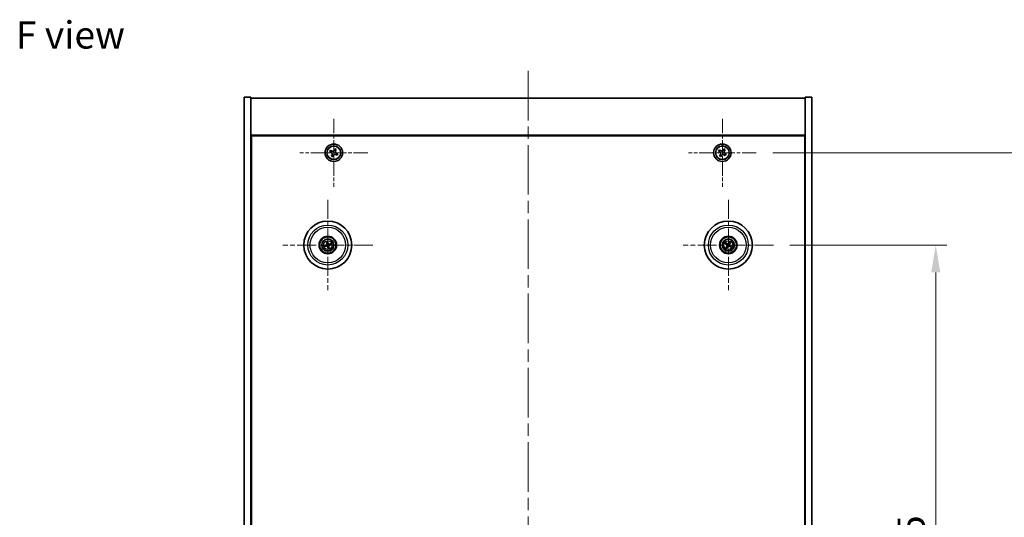
# Model space of a CAD drawing. Units: millimetres. Extents: x 58 to 8720, y 32 to 1437.
# Drawn here: x 2167 to 2618, y 415 to 643 of the extents above; entities that cross this region are included whole.
import ezdxf

# ---------------------------------------------------------------- set-up
doc = ezdxf.new("R2010")
doc.units = ezdxf.units.MM
doc.header["$LTSCALE"] = 4
doc.linetypes.add('CHAIN', pattern=[0.3543, 0.2362, -0.0295, 0.0591, -0.0295])
doc.layers.get('Defpoints').update_dxf_attribs({"lineweight": 25})
for name, color, linetype, lineweight in [('Center Mark (ISO)', 131, 'Continuous', 18), ('Centerline (ISO)', 131, 'Continuous', 18), ('Dimension (ISO)', 7, 'Continuous', 18), ('Dimension (ISO) @ 1', 7, 'Continuous', 18), ('Symbol (ISO)', 7, 'Continuous', 18), ('Visible (ISO)', 7, 'Continuous', 35), ('Visible Narrow (ISO)', 7, 'Continuous', 25)]:
    doc.layers.add(name, color=color, linetype=linetype, lineweight=lineweight)
doc.styles.add('Note Text (TK)', font='txt')
doc.dimstyles.new('Default - Method 1b (TK)', dxfattribs={"dimscale": 4, "dimtxt": 2.5, "dimasz": 2.5, "dimexe": 1, "dimexo": 1.5, "dimgap": 1, "dimtad": 1, "dimtoh": 1, "dimrnd": 1e-08, "dimdsep": 46, "dimtxsty": 'Note Text (TK)', "dimcen": 0.09, "dimdle": 5, "dimclrd": 100, "dimclre": 100, "dimclrt": 7, "dimadec": 1, "dimazin": 1, "dimtfac": 1, "dimtmove": 0, "dimatfit": 3, "dimfxl": 1, "dimtolj": 1, "dimlwd": -1, "dimlwe": -1, "dimarcsym": 0})

# ---------------------------------------------------------------- blocks, each defined once
blk = doc.blocks.new('*D56')
at = {"layer": 'Defpoints', "color": 0}
for p in [(2512.56, 540.05), (2512.56, 245.55), (2586.93, 245.55)]:
    blk.add_point(p, dxfattribs=at)
at = {"layer": 'Dimension (ISO)', "color": 100}
for p, q in [((2520.06, 540.05), (2591.93, 540.05)), ((2586.93, 527.55), (2586.93, 258.05)), ((2520.06, 245.55), (2591.93, 245.55))]:
    blk.add_line(p, q, dxfattribs=at)
for points in [[(2584.85, 527.55), (2589.01, 527.55), (2586.93, 540.05)], [(2584.85, 258.05), (2589.01, 258.05), (2586.93, 245.55)]]:
    blk.add_solid(points, dxfattribs=at)
at = {"layer": 'Dimension (ISO)', "color": 7, "insert": (2575.68, 373.69), "char_height": 12.5, "attachment_point": 4, "rotation": 90, "style": 'Note Text (TK)'}
blk.add_mtext('\\A1;294.5', dxfattribs=at)
blk = doc.blocks.new('*D57')
at = {"layer": 'Defpoints', "color": 0}
for p in [(2504.72, 582.3), (2504.72, 203.3), (2636.01, 203.3)]:
    blk.add_point(p, dxfattribs=at)
at = {"layer": 'Dimension (ISO)', "color": 100}
for p, q in [((2512.22, 582.3), (2641.01, 582.3)), ((2636.01, 569.8), (2636.01, 215.8)), ((2512.22, 203.3), (2641.01, 203.3))]:
    blk.add_line(p, q, dxfattribs=at)
for points in [[(2633.92, 569.8), (2638.09, 569.8), (2636.01, 582.3)], [(2633.92, 215.8), (2638.09, 215.8), (2636.01, 203.3)]]:
    blk.add_solid(points, dxfattribs=at)
at = {"layer": 'Dimension (ISO)', "color": 7, "insert": (2624.76, 380.12), "char_height": 12.5, "attachment_point": 4, "rotation": 90, "style": 'Note Text (TK)'}
blk.add_mtext('\\A1;379', dxfattribs=at)

msp = doc.modelspace()

# ---------------------------------------------------------------- linework, layer by layer
at = {"layer": 'Center Mark (ISO)', "linetype": 'CHAIN', "ltscale": 6.914953}
for p, q in [((2311.159, 597.857), (2311.159, 566.742)), ((2489.159, 597.857), (2489.159, 566.742)), ((2326.7166, 582.2995), (2295.6015, 582.2995)), ((2504.7166, 582.2995), (2473.6015, 582.2995))]:
    msp.add_line(p, q, dxfattribs=at)
at = {"layer": 'Center Mark (ISO)', "linetype": 'CHAIN', "ltscale": 9.17975}
for p, q in [((2308.409, 560.7024), (2308.409, 519.3966)), ((2491.909, 560.7024), (2491.909, 519.3966)), ((2329.0619, 540.0495), (2287.7562, 540.0495)), ((2512.5619, 540.0495), (2471.2562, 540.0495))]:
    msp.add_line(p, q, dxfattribs=at)
at = {"layer": 'Centerline (ISO)', "linetype": 'CHAIN', "ltscale": 23.990969}
msp.add_line((2400.159, 619.7995), (2400.159, 165.7995), dxfattribs=at)
at = {"layer": 'Visible (ISO)'}
for p, q in [((2270.159, 607.7995), (2273.159, 607.7995)), ((2270.159, 177.7995), (2270.159, 607.7995)), ((2273.159, 177.7995), (2273.159, 607.7995)), ((2273.159, 607.2995), (2527.159, 607.2995)), ((2530.159, 607.7995), (2527.159, 607.7995)), ((2527.159, 607.7995), (2527.159, 177.7995)), ((2530.159, 607.7995), (2530.159, 177.7995)), ((2527.159, 590.2995), (2273.159, 590.2995)), ((2273.409, 195.5495), (2273.409, 590.0495)), ((2273.409, 590.0495), (2526.909, 590.0495)), ((2526.909, 590.0495), (2526.909, 195.5495)), ((2309.6391, 583.4172), (2309.3261, 582.7466)), ((2309.3261, 582.7466), (2309.9967, 582.4337)), ((2310.3096, 583.1042), (2309.6391, 583.4172)), ((2311.6061, 584.1324), (2311.2932, 583.4618)), ((2312.2767, 583.8195), (2311.6061, 584.1324)), ((2311.9637, 583.1489), (2312.2767, 583.8195)), ((2312.9919, 581.8524), (2312.3214, 582.1654)), ((2487.7982, 583.6063), (2487.4003, 582.9823)), ((2487.4003, 582.9823), (2488.0242, 582.5844)), ((2488.4221, 583.2083), (2487.7982, 583.6063)), ((2489.8419, 584.0583), (2489.4439, 583.4343)), ((2490.4658, 583.6603), (2489.8419, 584.0583)), ((2490.0679, 583.0364), (2490.4658, 583.6603)), ((2490.9178, 581.6167), (2490.2939, 582.0146)), ((2310.3543, 581.4501), (2310.0414, 580.7796)), ((2310.0414, 580.7796), (2310.712, 580.4666)), ((2310.712, 580.4666), (2311.0249, 581.1372)), ((2312.0084, 581.4948), (2312.679, 581.1819)), ((2312.679, 581.1819), (2312.9919, 581.8524)), ((2488.2502, 581.5626), (2487.8523, 580.9387)), ((2487.8523, 580.9387), (2488.4762, 580.5408)), ((2488.4762, 580.5408), (2488.8741, 581.1647)), ((2489.8959, 581.3907), (2490.5199, 580.9928)), ((2490.5199, 580.9928), (2490.9178, 581.6167)), ((2273.409, 577.2995), (2273.159, 577.2995)), ((2273.159, 576.7995), (2273.409, 576.7995)), ((2527.159, 577.2995), (2526.909, 577.2995)), ((2527.159, 576.7995), (2526.909, 576.7995)), ((2307.8661, 541.2989), (2308.0819, 540.8013)), ((2308.3508, 540.8674), (2308.3116, 541.4083)), ((2492.3945, 541.3223), (2492.2009, 540.8157)), ((2307.5912, 539.9913), (2307.0503, 539.9521)), ((2307.1597, 539.5065), (2307.6572, 539.7224)), ((2308.4673, 539.2317), (2308.5064, 538.6907)), ((2308.952, 538.8001), (2308.7362, 539.2977)), ((2309.6584, 540.5925), (2309.1608, 540.3767)), ((2309.2269, 540.1078), (2309.7678, 540.1469)), ((2490.6362, 540.535), (2491.1428, 540.3414)), ((2491.2837, 540.5798), (2490.8696, 540.93)), ((2491.3788, 539.4241), (2491.0285, 539.0101)), ((2491.4236, 538.7767), (2491.6172, 539.2833)), ((2492.4393, 540.6749), (2492.7895, 541.089)), ((2492.5344, 539.5193), (2492.9485, 539.169)), ((2493.1819, 539.564), (2492.6753, 539.7577))]:
    msp.add_line(p, q, dxfattribs=at)
for centre, radius in [((2311.159, 582.2995), 4), ((2311.159, 582.2995), 3.15), ((2489.159, 582.2995), 4), ((2489.159, 582.2995), 3.15), ((2308.409, 540.0495), 11), ((2491.909, 540.0495), 11), ((2308.409, 540.0495), 4), ((2308.409, 540.0495), 3.75), ((2308.409, 540.0495), 2.8), ((2491.909, 540.0495), 4), ((2491.909, 540.0495), 3.75), ((2491.909, 540.0495), 2.8)]:
    msp.add_circle(centre, radius, dxfattribs=at)
for centre, start, end in [((2308.409, 540.0495), 184.07362, 203.516996), ((2308.409, 540.0495), 94.07362, 113.516996), ((2308.409, 540.0495), 274.07362, 293.516996), ((2308.409, 540.0495), 4.07362, 23.516996), ((2491.909, 540.0495), 139.706138, 159.149514), ((2491.909, 540.0495), 229.706138, 249.149514), ((2491.909, 540.0495), 49.706138, 69.149514), ((2491.909, 540.0495), 319.706138, 339.149514)]:
    msp.add_arc(centre, 0.8199, start, end, dxfattribs=at)
for centre, major_axis, start_param, end_param in [((2308.5763, 540.0892), (1.1532, -4.8621), 4.41540809, 4.62147044), ((2308.2424, 540.0072), (-1.2298, 4.8433), 4.80330753, 5.00936987), ((2492.0564, 539.9609), (-2.5755, -4.2822), 4.41540809, 4.62147044), ((2308.4514, 539.8829), (-4.8433, -1.2298), 4.80330753, 5.00936987), ((2308.3693, 540.2168), (4.8621, 1.1532), 4.41540809, 4.62147044), ((2308.5757, 540.0918), (1.2298, -4.8433), 4.80330753, 5.00936987), ((2308.2417, 540.0098), (-1.1532, 4.8621), 4.41540809, 4.62147044), ((2308.4487, 539.8822), (-4.8621, -1.1532), 4.41540809, 4.62147044), ((2308.3667, 540.2162), (4.8433, 1.2298), 4.80330753, 5.00936987), ((2491.9977, 540.1969), (4.2822, -2.5755), 4.41540809, 4.62147044), ((2491.8227, 539.9008), (-4.3223, 2.5075), 4.80330753, 5.00936987), ((2492.0578, 539.9632), (-2.5075, -4.3223), 4.80330753, 5.00936987), ((2491.7617, 540.1381), (2.5755, 4.2822), 4.41540809, 4.62147044), ((2491.9953, 540.1983), (4.3223, -2.5075), 4.80330753, 5.00936987), ((2491.7603, 540.1358), (2.5075, 4.3223), 4.80330753, 5.00936987), ((2491.8204, 539.9022), (-4.2822, 2.5755), 4.41540809, 4.62147044)]:
    msp.add_ellipse(centre, major_axis=major_axis, ratio=0.08715574, start_param=start_param, end_param=end_param, dxfattribs=at)
for points, knots in [([(2310.3543, 581.4501), (2310.3934, 581.5339), (2310.4186, 581.6313), (2310.4274, 581.8285), (2310.4111, 581.9283), (2310.3473, 582.1036), (2310.2958, 582.1906), (2310.1623, 582.3361), (2310.0804, 582.3946), (2309.9967, 582.4337)], [0.225164225, 0.225164225, 0.225164225, 0.225164225, 0.253148765, 0.253148765, 0.281133306, 0.281133306, 0.309117846, 0.309117846, 0.337102387, 0.337102387, 0.337102387, 0.337102387]), ([(2310.3096, 583.1042), (2310.3934, 583.0651), (2310.4908, 583.04), (2310.688, 583.0311), (2310.7878, 583.0475), (2310.9631, 583.1112), (2311.0501, 583.1628), (2311.1956, 583.2962), (2311.2541, 583.3781), (2311.2932, 583.4618)], [0.113199271, 0.113199271, 0.113199271, 0.113199271, 0.141183811, 0.141183811, 0.169168352, 0.169168352, 0.197152892, 0.197152892, 0.225137433, 0.225137433, 0.225137433, 0.225137433]), ([(2311.9637, 583.1489), (2311.9247, 583.0652), (2311.8995, 582.9677), (2311.8906, 582.7705), (2311.907, 582.6707), (2311.9707, 582.4954), (2312.0223, 582.4084), (2312.1557, 582.263), (2312.2376, 582.2045), (2312.3214, 582.1654)], [0, 0, 0, 0, 0.027984541, 0.027984541, 0.055969081, 0.055969081, 0.083953622, 0.083953622, 0.111938162, 0.111938162, 0.111938162, 0.111938162]), ([(2488.2502, 581.5626), (2488.2999, 581.6405), (2488.3376, 581.7338), (2488.3722, 581.9282), (2488.369, 582.0292), (2488.3287, 582.2114), (2488.289, 582.3044), (2488.1757, 582.466), (2488.1021, 582.5347), (2488.0242, 582.5844)], [0, 0, 0, 0, 0.027984541, 0.027984541, 0.055969081, 0.055969081, 0.083953622, 0.083953622, 0.111938162, 0.111938162, 0.111938162, 0.111938162]), ([(2488.4221, 583.2083), (2488.5, 583.1587), (2488.5934, 583.1209), (2488.7877, 583.0864), (2488.8888, 583.0896), (2489.0709, 583.1299), (2489.1639, 583.1696), (2489.3255, 583.2829), (2489.3943, 583.3564), (2489.4439, 583.4343)], [0.338363496, 0.338363496, 0.338363496, 0.338363496, 0.366348036, 0.366348036, 0.394332577, 0.394332577, 0.422317117, 0.422317117, 0.450301658, 0.450301658, 0.450301658, 0.450301658]), ([(2490.0679, 583.0364), (2490.0182, 582.9585), (2489.9805, 582.8652), (2489.9459, 582.6708), (2489.9491, 582.5698), (2489.9894, 582.3876), (2490.0291, 582.2947), (2490.1424, 582.133), (2490.2159, 582.0643), (2490.2939, 582.0146)], [0.225164225, 0.225164225, 0.225164225, 0.225164225, 0.253148765, 0.253148765, 0.281133306, 0.281133306, 0.309117846, 0.309117846, 0.337102387, 0.337102387, 0.337102387, 0.337102387]), ([(2312.0084, 581.4948), (2311.9247, 581.5339), (2311.8272, 581.5591), (2311.63, 581.5679), (2311.5303, 581.5516), (2311.3549, 581.4878), (2311.268, 581.4363), (2311.1225, 581.3028), (2311.064, 581.2209), (2311.0249, 581.1372)], [0.338363496, 0.338363496, 0.338363496, 0.338363496, 0.366348036, 0.366348036, 0.394332577, 0.394332577, 0.422317117, 0.422317117, 0.450301658, 0.450301658, 0.450301658, 0.450301658]), ([(2489.8959, 581.3907), (2489.818, 581.4404), (2489.7247, 581.4781), (2489.5304, 581.5126), (2489.4293, 581.5095), (2489.2471, 581.4692), (2489.1542, 581.4294), (2488.9925, 581.3162), (2488.9238, 581.2426), (2488.8741, 581.1647)], [0.113199271, 0.113199271, 0.113199271, 0.113199271, 0.141183811, 0.141183811, 0.169168352, 0.169168352, 0.197152892, 0.197152892, 0.225137433, 0.225137433, 0.225137433, 0.225137433]), ([(2307.8661, 541.2989), (2307.8642, 541.3033), (2307.8618, 541.3098), (2307.8567, 541.325), (2307.8531, 541.3369), (2307.8469, 541.3594), (2307.8432, 541.3739), (2307.8381, 541.3956), (2307.8357, 541.4063), (2307.8337, 541.4159)], [0.0346009038, 0.0346009038, 0.0346009038, 0.0346009038, 0.0376365484, 0.0376365484, 0.0413929595, 0.0413929595, 0.045198241, 0.045198241, 0.0480896309, 0.0480896309, 0.0480896309, 0.0480896309]), ([(2308.2861, 541.527), (2308.2888, 541.5176), (2308.2916, 541.5069), (2308.2971, 541.4853), (2308.3005, 541.4708), (2308.3055, 541.448), (2308.3078, 541.4357), (2308.3104, 541.4199), (2308.3113, 541.413), (2308.3116, 541.4083)], [0.0122628834, 0.0122628834, 0.0122628834, 0.0122628834, 0.0151542734, 0.0151542734, 0.0189595549, 0.0189595549, 0.022715966, 0.022715966, 0.0257516105, 0.0257516105, 0.0257516105, 0.0257516105]), ([(2492.3945, 541.3223), (2492.3962, 541.3268), (2492.399, 541.3331), (2492.4061, 541.3475), (2492.4119, 541.3586), (2492.4231, 541.379), (2492.4306, 541.3919), (2492.4421, 541.411), (2492.4479, 541.4204), (2492.4532, 541.4286)], [0.0346009038, 0.0346009038, 0.0346009038, 0.0346009038, 0.0376365484, 0.0376365484, 0.0413929595, 0.0413929595, 0.045198241, 0.045198241, 0.0480896309, 0.0480896309, 0.0480896309, 0.0480896309]), ([(2306.9315, 539.9266), (2306.941, 539.9293), (2306.9516, 539.9321), (2306.9732, 539.9376), (2306.9878, 539.941), (2307.0105, 539.9459), (2307.0228, 539.9483), (2307.0386, 539.9509), (2307.0455, 539.9518), (2307.0503, 539.9521)], [0.0122628834, 0.0122628834, 0.0122628834, 0.0122628834, 0.0151542734, 0.0151542734, 0.0189595549, 0.0189595549, 0.022715966, 0.022715966, 0.0257516105, 0.0257516105, 0.0257516105, 0.0257516105]), ([(2307.1597, 539.5065), (2307.1553, 539.5046), (2307.1488, 539.5022), (2307.1336, 539.4972), (2307.1216, 539.4936), (2307.0992, 539.4874), (2307.0847, 539.4837), (2307.063, 539.4786), (2307.0522, 539.4762), (2307.0426, 539.4742)], [0.0346009038, 0.0346009038, 0.0346009038, 0.0346009038, 0.0376365484, 0.0376365484, 0.0413929595, 0.0413929595, 0.045198241, 0.045198241, 0.0480896309, 0.0480896309, 0.0480896309, 0.0480896309]), ([(2308.0496, 540.4306), (2308.0552, 540.4063), (2308.0563, 540.3793), (2308.0477, 540.327), (2308.0379, 540.3017), (2308.0117, 540.2591), (2307.9935, 540.2391), (2307.9515, 540.2085), (2307.9281, 540.1977), (2307.9049, 540.1916)], [0, 0, 0, 0, 0.0074949209, 0.0074949209, 0.0149898419, 0.0149898419, 0.0224863874, 0.0224863874, 0.0296679253, 0.0296679253, 0.0296679253, 0.0296679253]), ([(2308.1792, 540.4613), (2308.1888, 540.4274), (2308.1929, 540.3911), (2308.1904, 540.3336), (2308.1865, 540.3074), (2308.1713, 540.2559), (2308.16, 540.2305), (2308.1333, 540.1864), (2308.116, 540.1647), (2308.0774, 540.1273), (2308.056, 540.1117), (2308.0062, 540.0828), (2307.9721, 540.0696), (2307.9376, 540.0625)], [0.1466285026, 0.1466285026, 0.1466285026, 0.1466285026, 0.1576101955, 0.1576101955, 0.1653520771, 0.1653520771, 0.1730939586, 0.1730939586, 0.1808358402, 0.1808358402, 0.1885777218, 0.1885777218, 0.1995594146, 0.1995594146, 0.1995594146, 0.1995594146]), ([(2307.9973, 539.8197), (2308.0311, 539.8293), (2308.0674, 539.8334), (2308.1249, 539.8309), (2308.1512, 539.8269), (2308.2027, 539.8118), (2308.228, 539.8005), (2308.2722, 539.7737), (2308.2939, 539.7565), (2308.3312, 539.7179), (2308.3469, 539.6964), (2308.3757, 539.6467), (2308.3889, 539.6126), (2308.396, 539.5781)], [0.1466285026, 0.1466285026, 0.1466285026, 0.1466285026, 0.1576101955, 0.1576101955, 0.1653520771, 0.1653520771, 0.1730939586, 0.1730939586, 0.1808358402, 0.1808358402, 0.1885777218, 0.1885777218, 0.1995594146, 0.1995594146, 0.1995594146, 0.1995594146]), ([(2308.028, 539.6901), (2308.0522, 539.6957), (2308.0793, 539.6968), (2308.1316, 539.6882), (2308.1569, 539.6784), (2308.1994, 539.6522), (2308.2195, 539.634), (2308.25, 539.592), (2308.2609, 539.5685), (2308.267, 539.5454)], [0, 0, 0, 0, 0.0074949209, 0.0074949209, 0.0149898419, 0.0149898419, 0.0224863874, 0.0224863874, 0.0296679253, 0.0296679253, 0.0296679253, 0.0296679253]), ([(2308.8208, 540.2794), (2308.787, 540.2697), (2308.7506, 540.2656), (2308.6932, 540.2682), (2308.6669, 540.2721), (2308.6154, 540.2873), (2308.5901, 540.2986), (2308.5459, 540.3253), (2308.5242, 540.3425), (2308.4869, 540.3812), (2308.4712, 540.4026), (2308.4423, 540.4524), (2308.4291, 540.4865), (2308.422, 540.5209)], [0.1466285026, 0.1466285026, 0.1466285026, 0.1466285026, 0.1576101955, 0.1576101955, 0.1653520771, 0.1653520771, 0.1730939586, 0.1730939586, 0.1808358402, 0.1808358402, 0.1885777218, 0.1885777218, 0.1995594146, 0.1995594146, 0.1995594146, 0.1995594146]), ([(2308.532, 538.572), (2308.5293, 538.5815), (2308.5264, 538.5921), (2308.521, 538.6137), (2308.5175, 538.6283), (2308.5126, 538.651), (2308.5102, 538.6633), (2308.5077, 538.6791), (2308.5068, 538.686), (2308.5064, 538.6907)], [0.0122628834, 0.0122628834, 0.0122628834, 0.0122628834, 0.0151542734, 0.0151542734, 0.0189595549, 0.0189595549, 0.022715966, 0.022715966, 0.0257516105, 0.0257516105, 0.0257516105, 0.0257516105]), ([(2308.7901, 540.4089), (2308.7658, 540.4034), (2308.7388, 540.4022), (2308.6865, 540.4108), (2308.6612, 540.4206), (2308.6187, 540.4468), (2308.5986, 540.465), (2308.568, 540.507), (2308.5572, 540.5305), (2308.5511, 540.5537)], [0, 0, 0, 0, 0.0074949209, 0.0074949209, 0.0149898419, 0.0149898419, 0.0224863874, 0.0224863874, 0.0296679253, 0.0296679253, 0.0296679253, 0.0296679253]), ([(2308.6389, 539.6378), (2308.6292, 539.6716), (2308.6251, 539.7079), (2308.6277, 539.7654), (2308.6316, 539.7916), (2308.6468, 539.8432), (2308.6581, 539.8685), (2308.6848, 539.9126), (2308.702, 539.9344), (2308.7407, 539.9717), (2308.7621, 539.9873), (2308.8119, 540.0162), (2308.846, 540.0294), (2308.8804, 540.0365)], [0.1466285026, 0.1466285026, 0.1466285026, 0.1466285026, 0.1576101955, 0.1576101955, 0.1653520771, 0.1653520771, 0.1730939586, 0.1730939586, 0.1808358402, 0.1808358402, 0.1885777218, 0.1885777218, 0.1995594146, 0.1995594146, 0.1995594146, 0.1995594146]), ([(2308.7684, 539.6685), (2308.7629, 539.6927), (2308.7617, 539.7198), (2308.7704, 539.7721), (2308.7801, 539.7974), (2308.8063, 539.8399), (2308.8245, 539.86), (2308.8665, 539.8905), (2308.89, 539.9014), (2308.9132, 539.9075)], [0, 0, 0, 0, 0.0074949209, 0.0074949209, 0.0149898419, 0.0149898419, 0.0224863874, 0.0224863874, 0.0296679253, 0.0296679253, 0.0296679253, 0.0296679253]), ([(2308.952, 538.8001), (2308.9539, 538.7958), (2308.9563, 538.7893), (2308.9613, 538.7741), (2308.9649, 538.7621), (2308.9711, 538.7396), (2308.9748, 538.7252), (2308.98, 538.7034), (2308.9824, 538.6927), (2308.9844, 538.6831)], [0.0346009038, 0.0346009038, 0.0346009038, 0.0346009038, 0.0376365484, 0.0376365484, 0.0413929595, 0.0413929595, 0.045198241, 0.045198241, 0.0480896309, 0.0480896309, 0.0480896309, 0.0480896309]), ([(2309.6584, 540.5925), (2309.6628, 540.5944), (2309.6693, 540.5968), (2309.6845, 540.6018), (2309.6965, 540.6054), (2309.7189, 540.6116), (2309.7334, 540.6153), (2309.7551, 540.6205), (2309.7658, 540.6229), (2309.7754, 540.6249)], [0.0346009038, 0.0346009038, 0.0346009038, 0.0346009038, 0.0376365484, 0.0376365484, 0.0413929595, 0.0413929595, 0.045198241, 0.045198241, 0.0480896309, 0.0480896309, 0.0480896309, 0.0480896309]), ([(2309.8865, 540.1724), (2309.8771, 540.1698), (2309.8665, 540.1669), (2309.8448, 540.1614), (2309.8303, 540.158), (2309.8075, 540.1531), (2309.7952, 540.1507), (2309.7794, 540.1482), (2309.7726, 540.1473), (2309.7678, 540.1469)], [0.0122628834, 0.0122628834, 0.0122628834, 0.0122628834, 0.0151542734, 0.0151542734, 0.0189595549, 0.0189595549, 0.022715966, 0.022715966, 0.0257516105, 0.0257516105, 0.0257516105, 0.0257516105]), ([(2490.6362, 540.535), (2490.6318, 540.5367), (2490.6254, 540.5395), (2490.611, 540.5465), (2490.6, 540.5524), (2490.5796, 540.5636), (2490.5667, 540.5711), (2490.5475, 540.5826), (2490.5382, 540.5884), (2490.5299, 540.5937)], [0.0346009038, 0.0346009038, 0.0346009038, 0.0346009038, 0.0376365484, 0.0376365484, 0.0413929595, 0.0413929595, 0.045198241, 0.045198241, 0.0480896309, 0.0480896309, 0.0480896309, 0.0480896309]), ([(2490.7669, 540.9948), (2490.7755, 540.9901), (2490.7851, 540.9847), (2490.8044, 540.9735), (2490.8172, 540.9658), (2490.8369, 540.9534), (2490.8473, 540.9465), (2490.8604, 540.9373), (2490.8659, 540.9331), (2490.8696, 540.93)], [0.0122628834, 0.0122628834, 0.0122628834, 0.0122628834, 0.0151542734, 0.0151542734, 0.0189595549, 0.0189595549, 0.022715966, 0.022715966, 0.0257516105, 0.0257516105, 0.0257516105, 0.0257516105]), ([(2490.9638, 538.9074), (2490.9685, 538.916), (2490.9739, 538.9255), (2490.9851, 538.9449), (2490.9928, 538.9576), (2491.0052, 538.9774), (2491.0121, 538.9878), (2491.0213, 539.0009), (2491.0255, 539.0064), (2491.0285, 539.0101)], [0.0122628834, 0.0122628834, 0.0122628834, 0.0122628834, 0.0151542734, 0.0151542734, 0.0189595549, 0.0189595549, 0.022715966, 0.022715966, 0.0257516105, 0.0257516105, 0.0257516105, 0.0257516105]), ([(2491.4236, 538.7767), (2491.4219, 538.7723), (2491.419, 538.7659), (2491.412, 538.7515), (2491.4062, 538.7405), (2491.3949, 538.7201), (2491.3874, 538.7071), (2491.3759, 538.688), (2491.3702, 538.6787), (2491.3649, 538.6704)], [0.0346009038, 0.0346009038, 0.0346009038, 0.0346009038, 0.0376365484, 0.0376365484, 0.0413929595, 0.0413929595, 0.045198241, 0.045198241, 0.0480896309, 0.0480896309, 0.0480896309, 0.0480896309]), ([(2491.3853, 540.059), (2491.4065, 540.046), (2491.4267, 540.028), (2491.458, 539.9852), (2491.4693, 539.9606), (2491.4814, 539.9121), (2491.483, 539.885), (2491.4755, 539.8337), (2491.4668, 539.8093), (2491.4549, 539.7884)], [0, 0, 0, 0, 0.0074949209, 0.0074949209, 0.0149898419, 0.0149898419, 0.0224863874, 0.0224863874, 0.0296679253, 0.0296679253, 0.0296679253, 0.0296679253]), ([(2491.4539, 540.1731), (2491.4849, 540.1564), (2491.5137, 540.1339), (2491.553, 540.0919), (2491.569, 540.0707), (2491.5953, 540.0238), (2491.6055, 539.9981), (2491.6183, 539.9481), (2491.6218, 539.9206), (2491.6215, 539.8669), (2491.6177, 539.8406), (2491.6035, 539.7848), (2491.5891, 539.7512), (2491.5701, 539.7216)], [0.1466285026, 0.1466285026, 0.1466285026, 0.1466285026, 0.1576101955, 0.1576101955, 0.1653520771, 0.1653520771, 0.1730939586, 0.1730939586, 0.1808358402, 0.1808358402, 0.1885777218, 0.1885777218, 0.1995594146, 0.1995594146, 0.1995594146, 0.1995594146]), ([(2492.0326, 540.5046), (2492.0159, 540.4737), (2491.9934, 540.4448), (2491.9514, 540.4055), (2491.9302, 540.3895), (2491.8833, 540.3633), (2491.8576, 540.3531), (2491.8076, 540.3402), (2491.7801, 540.3367), (2491.7264, 540.3371), (2491.7001, 540.3409), (2491.6443, 540.355), (2491.6107, 540.3694), (2491.5811, 540.3884)], [0.1466285026, 0.1466285026, 0.1466285026, 0.1466285026, 0.1576101955, 0.1576101955, 0.1653520771, 0.1653520771, 0.1730939586, 0.1730939586, 0.1808358402, 0.1808358402, 0.1885777218, 0.1885777218, 0.1995594146, 0.1995594146, 0.1995594146, 0.1995594146]), ([(2491.9186, 540.5732), (2491.9056, 540.552), (2491.8875, 540.5319), (2491.8447, 540.5005), (2491.8201, 540.4893), (2491.7716, 540.4772), (2491.7445, 540.4756), (2491.6932, 540.4831), (2491.6688, 540.4917), (2491.6479, 540.5036)], [0, 0, 0, 0, 0.0074949209, 0.0074949209, 0.0149898419, 0.0149898419, 0.0224863874, 0.0224863874, 0.0296679253, 0.0296679253, 0.0296679253, 0.0296679253]), ([(2491.7854, 539.5944), (2491.8022, 539.6254), (2491.8246, 539.6542), (2491.8666, 539.6935), (2491.8878, 539.7095), (2491.9347, 539.7358), (2491.9605, 539.746), (2492.0105, 539.7588), (2492.038, 539.7623), (2492.0917, 539.762), (2492.118, 539.7582), (2492.1737, 539.744), (2492.2073, 539.7296), (2492.2369, 539.7106)], [0.1466285026, 0.1466285026, 0.1466285026, 0.1466285026, 0.1576101955, 0.1576101955, 0.1653520771, 0.1653520771, 0.1730939586, 0.1730939586, 0.1808358402, 0.1808358402, 0.1885777218, 0.1885777218, 0.1995594146, 0.1995594146, 0.1995594146, 0.1995594146]), ([(2491.8995, 539.5258), (2491.9125, 539.547), (2491.9306, 539.5672), (2491.9733, 539.5985), (2491.998, 539.6098), (2492.0465, 539.6218), (2492.0735, 539.6235), (2492.1249, 539.616), (2492.1493, 539.6073), (2492.1701, 539.5954)], [0, 0, 0, 0, 0.0074949209, 0.0074949209, 0.0149898419, 0.0149898419, 0.0224863874, 0.0224863874, 0.0296679253, 0.0296679253, 0.0296679253, 0.0296679253]), ([(2492.3641, 539.9259), (2492.3332, 539.9427), (2492.3043, 539.9651), (2492.265, 540.0071), (2492.249, 540.0283), (2492.2228, 540.0752), (2492.2126, 540.101), (2492.1997, 540.151), (2492.1962, 540.1784), (2492.1966, 540.2322), (2492.2004, 540.2584), (2492.2145, 540.3142), (2492.2289, 540.3478), (2492.248, 540.3774)], [0.1466285026, 0.1466285026, 0.1466285026, 0.1466285026, 0.1576101955, 0.1576101955, 0.1653520771, 0.1653520771, 0.1730939586, 0.1730939586, 0.1808358402, 0.1808358402, 0.1885777218, 0.1885777218, 0.1995594146, 0.1995594146, 0.1995594146, 0.1995594146]), ([(2492.4327, 540.04), (2492.4115, 540.053), (2492.3914, 540.0711), (2492.36, 540.1138), (2492.3488, 540.1385), (2492.3367, 540.187), (2492.3351, 540.214), (2492.3426, 540.2654), (2492.3513, 540.2898), (2492.3631, 540.3106)], [0, 0, 0, 0, 0.0074949209, 0.0074949209, 0.0149898419, 0.0149898419, 0.0224863874, 0.0224863874, 0.0296679253, 0.0296679253, 0.0296679253, 0.0296679253]), ([(2492.8543, 541.1917), (2492.8496, 541.1831), (2492.8442, 541.1735), (2492.833, 541.1542), (2492.8253, 541.1414), (2492.8129, 541.1217), (2492.806, 541.1112), (2492.7968, 541.0982), (2492.7926, 541.0926), (2492.7895, 541.089)], [0.0122628834, 0.0122628834, 0.0122628834, 0.0122628834, 0.0151542734, 0.0151542734, 0.0189595549, 0.0189595549, 0.022715966, 0.022715966, 0.0257516105, 0.0257516105, 0.0257516105, 0.0257516105]), ([(2493.0512, 539.1042), (2493.0426, 539.1089), (2493.033, 539.1143), (2493.0137, 539.1255), (2493.0009, 539.1333), (2492.9812, 539.1457), (2492.9708, 539.1526), (2492.9577, 539.1618), (2492.9521, 539.1659), (2492.9485, 539.169)], [0.0122628834, 0.0122628834, 0.0122628834, 0.0122628834, 0.0151542734, 0.0151542734, 0.0189595549, 0.0189595549, 0.022715966, 0.022715966, 0.0257516105, 0.0257516105, 0.0257516105, 0.0257516105]), ([(2493.1819, 539.564), (2493.1863, 539.5623), (2493.1926, 539.5595), (2493.207, 539.5525), (2493.2181, 539.5467), (2493.2385, 539.5354), (2493.2514, 539.5279), (2493.2705, 539.5164), (2493.2799, 539.5106), (2493.2882, 539.5054)], [0.0346009038, 0.0346009038, 0.0346009038, 0.0346009038, 0.0376365484, 0.0376365484, 0.0413929595, 0.0413929595, 0.045198241, 0.045198241, 0.0480896309, 0.0480896309, 0.0480896309, 0.0480896309])]:
    msp.add_open_spline(points, degree=3, knots=knots, dxfattribs=at)
for points, weights in [([(2307.9376, 540.0625), (2307.8115, 540.0365), (2307.5912, 539.9913)], [1.607360829, 1.31905273402, 1]), ([(2307.6572, 539.7224), (2307.8734, 539.7843), (2307.9973, 539.8197)], [1, 1.31905273402, 1.607360829]), ([(2308.0819, 540.8013), (2308.1438, 540.5851), (2308.1792, 540.4613)], [1, 1.31905273402, 1.607360829]), ([(2308.422, 540.5209), (2308.396, 540.647), (2308.3508, 540.8674)], [1.607360829, 1.31905273402, 1]), ([(2308.396, 539.5781), (2308.422, 539.452), (2308.4673, 539.2317)], [1.607360829, 1.31905273402, 1]), ([(2308.7362, 539.2977), (2308.6743, 539.5139), (2308.6389, 539.6378)], [1, 1.31905273402, 1.607360829]), ([(2309.1608, 540.3767), (2308.9446, 540.3147), (2308.8208, 540.2794)], [1, 1.31905273402, 1.607360829]), ([(2308.8804, 540.0365), (2309.0066, 540.0625), (2309.2269, 540.1078)], [1.607360829, 1.31905273402, 1]), ([(2491.1428, 540.3414), (2491.3407, 540.2344), (2491.4539, 540.1731)], [1, 1.31905273402, 1.607360829]), ([(2491.5811, 540.3884), (2491.4728, 540.458), (2491.2837, 540.5798)], [1.607360829, 1.31905273402, 1]), ([(2491.5701, 539.7216), (2491.5005, 539.6133), (2491.3788, 539.4241)], [1.607360829, 1.31905273402, 1]), ([(2491.6172, 539.2833), (2491.7241, 539.4812), (2491.7854, 539.5944)], [1, 1.31905273402, 1.607360829]), ([(2492.2009, 540.8157), (2492.094, 540.6179), (2492.0326, 540.5046)], [1, 1.31905273402, 1.607360829]), ([(2492.2369, 539.7106), (2492.3453, 539.641), (2492.5344, 539.5193)], [1.607360829, 1.31905273402, 1]), ([(2492.248, 540.3774), (2492.3176, 540.4858), (2492.4393, 540.6749)], [1.607360829, 1.31905273402, 1]), ([(2492.6753, 539.7577), (2492.4774, 539.8646), (2492.3641, 539.9259)], [1, 1.31905273402, 1.607360829])]:
    msp.add_rational_spline(points, weights, degree=2, dxfattribs=at)
at = {"layer": 'Visible Narrow (ISO)'}
for p, q in [((2307.9049, 540.1916), (2307.9376, 540.0625)), ((2308.028, 539.6901), (2307.9973, 539.8197)), ((2308.0496, 540.4306), (2308.1792, 540.4613)), ((2308.267, 539.5454), (2308.396, 539.5781)), ((2308.5511, 540.5537), (2308.422, 540.5209)), ((2308.7684, 539.6685), (2308.6389, 539.6378)), ((2308.7901, 540.4089), (2308.8208, 540.2794)), ((2308.9132, 539.9075), (2308.8804, 540.0365)), ((2491.3853, 540.059), (2491.4539, 540.1731)), ((2491.4549, 539.7884), (2491.5701, 539.7216)), ((2491.6479, 540.5036), (2491.5811, 540.3884)), ((2491.8995, 539.5258), (2491.7854, 539.5944)), ((2491.9186, 540.5732), (2492.0326, 540.5046)), ((2492.1701, 539.5954), (2492.2369, 539.7106)), ((2492.3631, 540.3106), (2492.248, 540.3774)), ((2492.4327, 540.04), (2492.3641, 539.9259))]:
    msp.add_line(p, q, dxfattribs=at)
for centre, radius in [((2311.159, 582.2995), 3.0575), ((2489.159, 582.2995), 3.0575), ((2308.409, 540.0495), 9.1393), ((2308.409, 540.0495), 8.1529), ((2491.909, 540.0495), 9.1393), ((2491.909, 540.0495), 8.1529), ((2308.409, 540.0495), 2.7135), ((2308.409, 540.0495), 1.9975), ((2491.909, 540.0495), 2.7135), ((2491.909, 540.0495), 1.9975)]:
    msp.add_circle(centre, radius, dxfattribs=at)
for centre, radius, start, end in [((2308.409, 540.0495), 1.4826, 94.755779, 112.834838), ((2308.409, 540.0495), 1.3623, 94.100629, 113.489987), ((2491.909, 540.0495), 1.3623, 49.733147, 69.122505), ((2491.909, 540.0495), 1.4826, 50.388296, 68.467356), ((2308.409, 540.0495), 1.4826, 184.755779, 202.834838), ((2308.409, 540.0495), 1.3623, 184.100629, 203.489987), ((2308.409, 540.0495), 1.3623, 274.100629, 293.489987), ((2308.409, 540.0495), 1.4826, 274.755779, 292.834838), ((2308.409, 540.0495), 1.3623, 4.100629, 23.489987), ((2308.409, 540.0495), 1.4826, 4.755779, 22.834838), ((2491.909, 540.0495), 1.4826, 140.388296, 158.467356), ((2491.909, 540.0495), 1.3623, 139.733147, 159.122505), ((2491.909, 540.0495), 1.4826, 230.388296, 248.467356), ((2491.909, 540.0495), 1.3623, 229.733147, 249.122505), ((2491.909, 540.0495), 1.3623, 319.733147, 339.122505), ((2491.909, 540.0495), 1.4826, 320.388296, 338.467356)]:
    msp.add_arc(centre, radius, start, end, dxfattribs=at)

# ---------------------------------------------------------------- texts
at = {"layer": 'Symbol (ISO)', "color": 7, "insert": (2165.5399, 636.2467), "char_height": 12.5, "width": 50.365496, "attachment_point": 4, "line_spacing_factor": 1.5, "style": 'Note Text (TK)'}
msp.add_mtext('{\\fＭＳ Ｐゴシック|b0|i0;F view}', dxfattribs=at)

# ---------------------------------------------------------------- dimensions: what is measured, and where the dimension line sits
at = {"layer": 'Dimension (ISO) @ 1', "color": 100}
for base, p1, p2, picture, middle in [((2636.0068, 203.2995), (2504.7166, 582.2995), (2504.7166, 203.2995), '*D57', (2636.0068, 392.7995)), ((2586.929, 245.5495), (2512.5619, 540.0495), (2512.5619, 245.5495), '*D56', (2586.929, 392.7995))]:
    dim = msp.add_linear_dim(base=base, p1=p1, p2=p2, angle=90, dimstyle='Default - Method 1b (TK)', override={"dimscale": 1, "dimtxt": 12.5, "dimasz": 12.5, "dimexe": 5, "dimexo": 7.5, "dimgap": 5, "dimtoh": 0, "dimdec": 2, "dimcen": 0.45, "dimtol": 0, "dimlim": 0, "dimtp": 0, "dimtm": 0, "dimtdec": 2, "dimtix": 0, "dimtofl": 0, "dimtmove": 0, "dimatfit": 1}, dxfattribs=at)
    dim.commit()
    dim.dimension.update_dxf_attribs({"geometry": picture, "text_midpoint": middle, "dimtype": 128})

doc.saveas('drawing.dxf')
